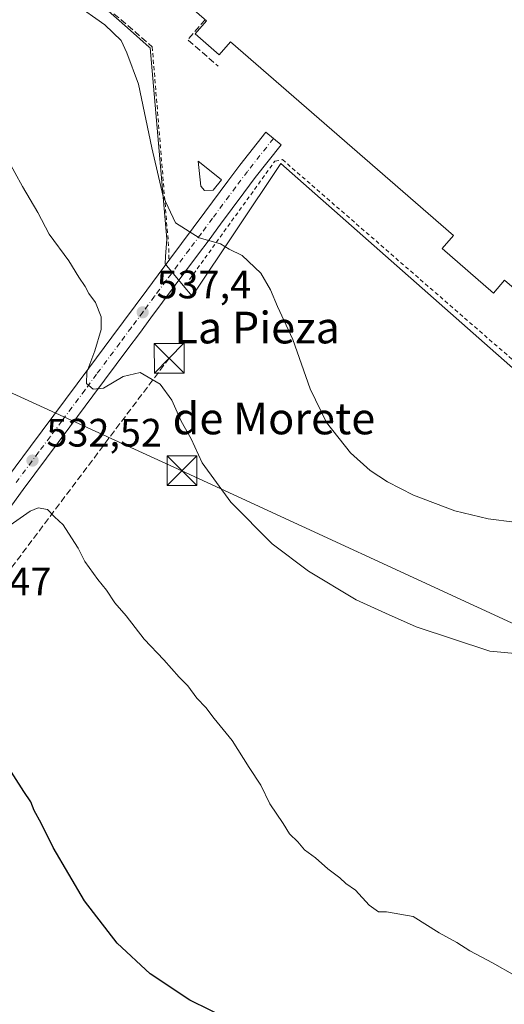
# Model space of a CAD drawing. Units: metres. Extents: x 617484 to 620930, y 4741001 to 4743373.
# Drawn here: x 619843 to 619966, y 4742571 to 4742819 of the extents above; entities that cross this region are included whole.
import ezdxf
from ezdxf.enums import TextEntityAlignment as Align

# ---------------------------------------------------------------- set-up
doc = ezdxf.new("R2010")
doc.units = ezdxf.units.M
doc.header["$MEASUREMENT"] = 0
for name, pattern in [('DGN Style 2', [1.6480167562047852, 0.988810053722871, -0.6592067024819142]), ('DGN Style 3', [2.307223458686699, 1.648016756204785, -0.6592067024819142]), ('DGN Style 4', [2.6384748266838614, 1.318413404963828, -0.6592067024819142, 0.001648016756204785, -0.6592067024819142])]:
    doc.linetypes.add(name, pattern=pattern)
for name, color, linetype, lineweight in [('Alambrada', 7, 'DGN Style 2', 0), ('Carretera de calzada única Cxs', 7, 'Continuous', 13), ('Carretera de calzada única eje', 7, 'DGN Style 4', 0), ('Conducción de hidrocarburos lineal', 6, 'DGN Style 3', 0), ('Cultivos herbáceos CxS', 92, 'Continuous', 0), ('Curva de nivel maestra', 30, 'Continuous', 30), ('Curva de nivel normal', 30, 'Continuous', 0), ('Edificación Cxs', 1, 'Continuous', 13), ('Edificación industrial Cxs', 135, 'Continuous', 13), ('Núcleo urbano CxS', 7, 'Continuous', 0), ('Obra de contención lineal', 1, 'DGN Style 3', 13), ('Parque-jardín CxS', 135, 'Continuous', 0), ('Punto de cota en terreno', 7, 'Continuous', 0), ('Roquedo CxS', 135, 'Continuous', 0), ('Rótulo de punto de cota en terreno', 7, 'Continuous', 0), ('Tendido', 6, 'Continuous', 0), ('Texto cartográfico', 7, 'Continuous', 0), ('Torre de tendido puntual', 7, 'Continuous', 0)]:
    doc.layers.add(name, color=color, linetype=linetype, lineweight=lineweight)
doc.styles.add('Style-Arial', font='txt')

# ---------------------------------------------------------------- blocks, each defined once
blk = doc.blocks.new('5PATER')
at = {"layer": 'Roquedo CxS', "linetype": 'Continuous', "lineweight": 0}
h = blk.add_hatch(color=51, dxfattribs=at)
edge = h.paths.add_edge_path()
edge.add_ellipse((0, 0), major_axis=(-0.1095731443231308, -0.1110710700762829), ratio=0.9994222409660322, start_angle=0, end_angle=360)
blk = doc.blocks.new('5TTEND')
at = {"layer": 'Parque-jardín CxS', "color": 7, "linetype": 'Continuous', "lineweight": 0}
for p, q in [((-0.375, 0.3754), (0.375, -0.3746)), ((0.3720000000000001, 0.3784000000000001), (-0.3720000000000001, -0.3776))]:
    blk.add_line(p, q, dxfattribs=at)
at = {"layer": 'Parque-jardín CxS', "color": 7, "linetype": 'Continuous', "lineweight": 0, "flags": 128}
blk.add_lwpolyline([(-0.375, -0.3746), (0.375, -0.3746), (0.375, 0.3754), (-0.375, 0.3754), (-0.3720000000000001, -0.3776)], dxfattribs=at)

msp = doc.modelspace()

# ---------------------------------------------------------------- linework, layer by layer
at = {"layer": 'Alambrada', "color": 7, "linetype": 'DGN Style 2', "lineweight": 0, "extrusion": (0.3193941432730645, -0.02160516717554241, 0.9473756372179845), "elevation": 96028.83207802485, "flags": 128}
msp.add_lwpolyline([(4773834.2032556, -282496.2746665613), (4773783.939521198, -282504.264694387), (4773780.916429745, -282504.4805482156)], dxfattribs=at)
at = {"layer": 'Alambrada', "color": 7, "linetype": 'DGN Style 2', "lineweight": 0}
msp.add_polyline3d([(619886.3701, 4742753.8301, 538.7703000000038), (619907.9200999998, 4742783.690099999, 542.6548999999941), (619909.8101000005, 4742784.0701, 542.917300000001), (619993.7401000002, 4742711.100099999, 543.0166999999929), (620023.1001000004, 4742774.0701, 545.9423999999999), (620054.7600999996, 4742847.340100001, 549.8671000000032), (619965.8000999996, 4742923.5801, 552.1411999999982), (619911.1201, 4742970.1501, 547.1600000000036), (619868.8701, 4743007.2601, 547.7378999999928), (619864.4401000004, 4743007.420100001, 548.3334000000032), (619856.6401000004, 4743007.420100001, 548.8977000000014), (619846.8800999997, 4743007.020099999, 546.6408999999985), (619839.4401000004, 4743005.9801, 546.6260000000038), (619833.7901, 4743003.8301, 546.350099999996), (619828.2301000003, 4743000.940099999, 546.1612000000023), (619817.5100999996, 4742994.390100001, 545.3736000000063), (619807.3101000005, 4742989.020099999, 545.2124999999943), (619779.3901000004, 4742971.590100001, 544.5519999999962), (619749.5201000003, 4742955.100099999, 543.2115000000049), (619727.1901000004, 4742945.340100001, 541.7764000000025)], dxfattribs=at)
at = {"layer": 'Carretera de calzada única Cxs', "color": 7, "linetype": 'Continuous', "lineweight": 13}
msp.add_polyline3d([(619840.3630999997, 4742703.7807, 530.8843000000053), (619846.2260999996, 4742711.6647, 531.9980000000069), (619849.1651, 4742715.593499999, 532.4220999999961), (619852.0931000002, 4742719.5407, 533.0103999999993), (619857.9530999997, 4742727.420700001, 534.1181999999973), (619860.8831000002, 4742731.3707, 534.6162999999942), (619866.7437000005, 4742739.251499999, 535.7834000000003), (619869.6627000002, 4742743.180299999, 536.4078000000009), (619872.5931000002, 4742747.130700001, 538.8254000000015), (619875.5248999996, 4742751.073100001, 541.2520999999979), (619878.4530999997, 4742755.000700001, 540.3555000000051), (619881.3821, 4742758.9595, 538.922200000001), (619884.3161000004, 4742762.9047, 539.4703000000009), (619887.2550999997, 4742766.833500001, 540.0847000000067), (619890.1831, 4742770.7807, 540.7964000000065), (619896.0449000001, 4742778.663100001, 542.2323999999935), (619899.0170999998, 4742782.6483, 542.4578000000038), (619905.5756999999, 4742790.963500001, 543.2719999999972), (619909.4797, 4742787.839500001, 543.0114999999934), (619902.9641000004, 4742779.578500001, 542.091499999995), (619900.0553000001, 4742775.676899999, 541.6921000000002), (619894.1971000005, 4742767.799500001, 540.6233000000066), (619891.2648999998, 4742763.8465, 540.0703000000067), (619888.3240999999, 4742759.915300001, 539.4872000000032), (619885.3979000002, 4742755.980699999, 538.9643999999971), (619882.4671, 4742752.019500001, 538.7014000000054), (619879.5352999996, 4742748.0869, 539.1989999999934), (619876.6070999998, 4742744.149499999, 537.9345999999932), (619873.6772999996, 4742740.199899999, 536.713699999993), (619870.7565000001, 4742736.2687, 536.1661000000023), (619864.8970999997, 4742728.3895, 535.0684000000037), (619861.9671, 4742724.4395, 534.5850999999967), (619856.1070999998, 4742716.5595, 533.5075999999972), (619853.1749, 4742712.606500001, 533.0481), (619850.2341, 4742708.6753, 532.4407000000066), (619844.3771000003, 4742700.799500001, 531.3910999999935), (619841.4461000003, 4742696.848300001, 530.9410000000062)], dxfattribs=at)
msp.add_polyline3d([(619840.3630999997, 4742703.7807, 530.8843000000053), (619846.2260999996, 4742711.6647, 531.9980000000069), (619849.1651, 4742715.593499999, 532.4220999999961), (619852.0931000002, 4742719.5407, 533.0103999999993), (619857.9530999997, 4742727.420700001, 534.1181999999973), (619860.8831000002, 4742731.3707, 534.6162999999942), (619866.7437000005, 4742739.251499999, 535.7834000000003), (619869.6627000002, 4742743.180299999, 536.4078000000009), (619872.5931000002, 4742747.130700001, 538.8254000000015), (619875.5248999996, 4742751.073100001, 541.2520999999979), (619878.4530999997, 4742755.000700001, 540.3555000000051), (619881.3821, 4742758.9595, 538.922200000001), (619884.3161000004, 4742762.9047, 539.4703000000009), (619887.2550999997, 4742766.833500001, 540.0847000000067), (619890.1831, 4742770.7807, 540.7964000000065), (619896.0449000001, 4742778.663100001, 542.2323999999935), (619899.0170999998, 4742782.6483, 542.4578000000038), (619905.5756999999, 4742790.963500001, 543.2719999999972), (619909.4797, 4742787.839500001, 543.0114999999934), (619902.9641000004, 4742779.578500001, 542.091499999995), (619900.0553000001, 4742775.676899999, 541.6921000000002), (619894.1971000005, 4742767.799500001, 540.6233000000066), (619891.2648999998, 4742763.8465, 540.0703000000067), (619888.3240999999, 4742759.915300001, 539.4872000000032), (619885.3979000002, 4742755.980699999, 538.9643999999971), (619882.4671, 4742752.019500001, 538.7014000000054), (619879.5352999996, 4742748.0869, 539.1989999999934), (619876.6070999998, 4742744.149499999, 537.9345999999932), (619873.6772999996, 4742740.199899999, 536.713699999993), (619870.7565000001, 4742736.2687, 536.1661000000023), (619864.8970999997, 4742728.3895, 535.0684000000037), (619861.9671, 4742724.4395, 534.5850999999967), (619856.1070999998, 4742716.5595, 533.5075999999972), (619853.1749, 4742712.606500001, 533.0481), (619850.2341, 4742708.6753, 532.4407000000066), (619844.3771000003, 4742700.799500001, 531.3910999999935), (619841.4461000003, 4742696.848300001, 530.9410000000062)], dxfattribs=at)
at = {"layer": 'Carretera de calzada única eje', "color": 7, "linetype": 'DGN Style 4', "lineweight": 0}
msp.add_polyline3d([(619907.5277000006, 4742789.401500001, 542.9444999999978), (619900.9801000003, 4742781.100099999, 542.2428000000073), (619898.0500999996, 4742777.170100001, 541.8491999999969), (619892.1901000004, 4742769.290100001, 540.7406000000046), (619889.2600999996, 4742765.340100001, 540.0685999999987), (619886.3201000001, 4742761.4101, 539.4968999999984), (619883.3901000004, 4742757.470100001, 538.946299999996), (619880.4600999998, 4742753.5101, 540.0215999999928), (619877.5301000001, 4742749.5801, 540.8040000000037), (619874.6001000004, 4742745.640100001, 538.4027999999962), (619871.6700999998, 4742741.690099999, 536.6506999999983), (619868.7500999998, 4742737.7601, 536.1499999999943), (619862.8901000004, 4742729.880100001, 535.0534000000043), (619859.9600999998, 4742725.9301, 534.4366000000009), (619854.1001000004, 4742718.050100001, 533.4355000000069), (619851.1700999998, 4742714.100099999, 532.8931000000011), (619848.2301000003, 4742710.170100001, 532.4247999999934), (619842.3701, 4742702.290100001, 531.4893000000011)], dxfattribs=at)
at = {"layer": 'Conducción de hidrocarburos lineal', "color": 6, "linetype": 'DGN Style 3', "lineweight": 0}
msp.add_polyline3d([(619605.8032000001, 4742061.906300001, 522.1552999999985), (619623.4790000003, 4742122.566000001, 520.3589999999967), (619828.0489999996, 4742327.425000001, 512.0032000000066), (619885.1310000002, 4742309.908, 513.0676999999996), (619949.7284000004, 4742437.8563, 520.5648999999976), (619965.2970000004, 4742469.210000001, 521.6677000000054), (619787.2999999998, 4742609.166999999, 519.7391000000061), (619881.2019999997, 4742733.923000001, 535.7222999999941)], dxfattribs=at)
at = {"layer": 'Cultivos herbáceos CxS', "color": 92, "linetype": 'Continuous', "lineweight": 0}
for points in [[(619724.0513000004, 4742946.360500001, 540.4422999999952), (619725.9885, 4742944.6557, 540.5286999999954), (619820.5991000002, 4742861.384299999, 542.1024999999936), (619870.6722999997, 4742817.312899999, 540.8319000000047), (619876.1776999999, 4742812.4671, 540.9244999999937), (619876.4101, 4742812.262700001, 540.962400000004), (619880.6129000002, 4742764.015699999, 538.7780000000057), (619880.3053000001, 4742759.630700001, 538.372000000003), (619880.1743000001, 4742757.769099999, 538.2311000000045), (619884.7247000001, 4742752.292300001, 538.3833000000013), (619886.9902999997, 4742749.565300001, 538.0148999999947), (619909.4039000003, 4742783.049900001, 542.6796999999933), (619996.5299000005, 4742706.283299999, 542.1401999999945), (620060.6514999997, 4742850.557499999, 548.4811999999947), (619872.8066999996, 4743006.8961, 547.299199999994)], [(619619.2780999999, 4742917.428099999, 536.2418000000034), (619623.0713000001, 4742918.380700001, 536.402700000006), (619638.8302999996, 4742922.3453, 536.7687000000005), (619675.5170999998, 4742930.997300001, 538.4606000000058), (619691.1357000005, 4742935.0043, 539.2863000000071), (619691.2792999997, 4742935.0449, 539.2905000000028), (619704.1693000002, 4742939.0449, 539.7638000000006), (619704.2714999998, 4742939.078700001, 539.7652999999991), (619716.3989000004, 4742943.324899999, 540.0791000000027), (619716.4968999998, 4742943.3617, 540.0826999999991), (619724.0513000004, 4742946.360500001, 540.4422999999952), (619725.9885, 4742944.6557, 540.5286999999954), (619820.5991000002, 4742861.384299999, 542.1024999999936), (619870.6722999997, 4742817.312899999, 540.8319000000047), (619876.1776999999, 4742812.4671, 540.9244999999937), (619876.4101, 4742812.262700001, 540.962400000004), (619880.6129000002, 4742764.015699999, 538.7780000000057), (619880.3053000001, 4742759.630700001, 538.372000000003), (619880.1743000001, 4742757.769099999, 538.2311000000045), (619884.7247000001, 4742752.292300001, 538.3833000000013), (619886.9902999997, 4742749.565300001, 538.0148999999947), (619909.4039000003, 4742783.049900001, 542.6796999999933), (619996.5299000005, 4742706.283299999, 542.1401999999945)]]:
    msp.add_polyline3d(points, dxfattribs=at)
at = {"layer": 'Curva de nivel maestra', "color": 30, "linetype": 'Continuous', "lineweight": 30, "elevation": 525, "flags": 128}
msp.add_lwpolyline([(619896.7300000006, 4742566.7401), (619886.3899999997, 4742571.800100001), (619876.3899999997, 4742578.450099999), (619868.0700000003, 4742586.2301), (619859.8600000005, 4742596.940099999), (619851.9500000002, 4742610.360099999), (619848.9000000004, 4742616.520099999), (619847.1200000001, 4742619.6801), (619846.3099999996, 4742621.920100001), (619844.4800000006, 4742624.550100001), (619840.0599999996, 4742631.460100001)], dxfattribs=at)
at = {"layer": 'Curva de nivel normal', "color": 30, "linetype": 'Continuous', "lineweight": 0, "flags": 128}
for points, elevation in [([(619968.4000000004, 4742692.5101), (619961.7400000002, 4742693.340100001), (619953.3700000001, 4742695.4001), (619942.9199999999, 4742699.350099999), (619936.3600000005, 4742702.710100001), (619931.9600000001, 4742705.550100001), (619927.04, 4742710.040100001), (619920.9500000002, 4742717.690099999), (619916.8200000003, 4742726.1601), (619912.4500000002, 4742738.620100001), (619908.5899999999, 4742746.940099999), (619906.8200000003, 4742751.2301), (619904.3499999996, 4742755.4301), (619899.6200000001, 4742759.8301), (619896.3700000001, 4742761.4901), (619894.1600000003, 4742762.790100001), (619888.7400000002, 4742764.300100001), (619882.8200000003, 4742768.0701), (619879.7100000001, 4742774.790100001), (619876.8099999996, 4742787.050100001), (619873.4800000006, 4742803.090100001), (619870.5199999996, 4742811.0001), (619869.0999999996, 4742814.130100001), (619865, 4742818.140100001), (619857.2999999998, 4742823.520099999)], 540), ([(619968.5800000001, 4742659.3301), (619962.1799999997, 4742659.960100001), (619943.5700000003, 4742666.110099999), (619935.7999999998, 4742669.520099999), (619928.4199999999, 4742672.9001), (619916.3700000001, 4742680.140100001), (619907.2100000001, 4742687.090100001), (619896.7599999999, 4742697.590100001), (619889.5499999998, 4742707.4901), (619886.7599999999, 4742713.540100001), (619884.2000000002, 4742718.040100001), (619881.9000000004, 4742723.290100001), (619878.9400000004, 4742727.350099999), (619873.8799999999, 4742730.280099999), (619869.5999999996, 4742729.3201), (619864.6500000004, 4742726.4001), (619862.04, 4742726.120100001), (619860.3700000001, 4742727.5601), (619860.3899999997, 4742730.4001), (619862.4600000001, 4742735.800100001), (619864.0499999998, 4742741.1801), (619864.0300000003, 4742744.4001), (619862.5999999996, 4742748.0101), (619860.8799999999, 4742750.300100001), (619859.9800000006, 4742752.0601), (619858.4000000004, 4742754.390100001), (619855.8300000001, 4742758.530099999), (619850.9100000003, 4742765.2301), (619848.0700000003, 4742770.6801), (619844.1399999997, 4742777.270099999), (619840.3099999996, 4742784.3201)], 535), ([(619974.0999999996, 4742574.8301), (619962.8899999997, 4742581.290100001), (619957.1100000005, 4742584.290100001), (619953.8200000003, 4742586.420100001), (619949.4299999997, 4742588.870100001), (619942.8499999996, 4742592.940099999), (619936.0599999996, 4742594.140100001), (619934.0599999996, 4742594.130100001), (619931.7300000006, 4742595.8101), (619928.2999999998, 4742599.590100001), (619925.8200000003, 4742601.3101), (619924.3099999996, 4742602.720100001), (619921.25, 4742604.9901), (619918.1399999997, 4742607.7301), (619915.3600000005, 4742609.8201), (619913.7300000006, 4742611.800100001), (619911.5700000003, 4742613.800100001), (619909.9699999997, 4742616.420100001), (619906.5899999999, 4742621.370100001), (619904.3799999999, 4742626.140100001), (619901.3899999997, 4742630.5601), (619897.1200000001, 4742637.420100001), (619892.5599999996, 4742642.970100001), (619890.5, 4742645.7601), (619888.1600000003, 4742648.110099999), (619885.9600000001, 4742651.1801), (619883.7000000002, 4742653.370100001), (619879.8600000005, 4742657.7501), (619874.9000000004, 4742662.9801), (619870.3399999999, 4742668.860099999), (619867.4800000006, 4742672.120100001), (619865.4000000004, 4742675.380100001), (619863.1600000003, 4742678.0101), (619859.8799999999, 4742682.620100001), (619858.2599999999, 4742686.0001), (619856.5, 4742688.5701), (619854.4299999997, 4742691.840100001), (619852.2300000006, 4742693.8301), (619850.5, 4742695.6801), (619848.1600000003, 4742696.1501), (619846.0800000001, 4742695.340100001), (619837.5800000001, 4742689.390100001)], 530)]:
    msp.add_lwpolyline(points, dxfattribs=dict(at, elevation=elevation))
at = {"layer": 'Edificación Cxs', "color": 1, "linetype": 'Continuous', "lineweight": 13, "elevation": 542.5445000000036, "flags": 128}
msp.add_lwpolyline([(619892.3501000004, 4742776.390100001), (619890.1501000002, 4742776.3101), (619889.2301000003, 4742777.350099999), (619888.5500999996, 4742783.6601), (619889.3101000005, 4742783.050100001), (619894.3901000004, 4742778.940099999)], close=True, dxfattribs=at)
at = {"layer": 'Edificación Cxs', "color": 1, "linetype": 'Continuous', "lineweight": 13}
msp.add_polyline3d([(619892.3501000004, 4742776.390100001, 542.5445000000036), (619890.1501000002, 4742776.3101, 541.9015999999974), (619889.2301000003, 4742777.350099999, 541.8392000000022), (619888.5500999996, 4742783.6601, 541.5489999999991), (619889.3101000005, 4742783.050100001, 541.7050000000017), (619894.3901000004, 4742778.940099999, 542.4799999999959), (619892.3501000004, 4742776.390100001, 542.5445000000036)], dxfattribs=at)
at = {"layer": 'Edificación industrial Cxs', "color": 135, "linetype": 'Continuous', "lineweight": 13, "elevation": 551.6110999999944, "flags": 128}
msp.add_lwpolyline([(619965.9301000005, 4742753.6501), (619963.0800999999, 4742750.370100001), (619950.1401000004, 4742761.620100001), (619952.9901000002, 4742764.890100001), (619896.7200999996, 4742813.8101), (619893.8701, 4742810.540100001), (619887.7801000001, 4742815.840100001), (619890.6300999997, 4742819.110099999), (619890.0500999996, 4742819.620100001), (619859.9200999998, 4742845.8301), (619872.6401000004, 4742860.420100001), (619886.3901000004, 4742876.170100001), (619912.6700999998, 4742906.300100001), (619915.5301000001, 4742909.5601), (619932.7100999998, 4742929.2601), (619936.8300999999, 4742933.9801), (620035.1201, 4742848.0601)], dxfattribs=at)
at = {"layer": 'Edificación industrial Cxs', "color": 135, "linetype": 'Continuous', "lineweight": 13}
msp.add_polyline3d([(620028.3501000004, 4742826.300100001, 548.7035999999935), (620004.9600999998, 4742799.2601, 550.5627999999997), (620011.5100999996, 4742793.7501, 548.3450000000012), (619998.1901000004, 4742779.020099999, 550.6199999999953), (620004.9801000003, 4742773.110099999, 547.342499999999), (619991.6201, 4742758.1501, 549.6070999999939), (619998.7401000002, 4742751.9901, 547.2258000000002), (620000.9101, 4742754.790100001, 544.9657000000007), (620006.0601000005, 4742750.0701, 544.8880000000064), (620003.7401000002, 4742747.7501, 547.1901999999973), (620004.5900999998, 4742746.860099999, 546.6258999999991), (619991.3901000004, 4742731.590100001, 546.7649999999994), (619965.9301000005, 4742753.6501, 549.4471999999951), (619963.0800999999, 4742750.370100001, 546.2638000000006), (619950.1401000004, 4742761.620100001, 546.1073000000034), (619952.9901000002, 4742764.890100001, 550.2532000000066), (619896.7200999996, 4742813.8101, 550.7476000000024), (619893.8701, 4742810.540100001, 547.2375999999931), (619887.7801000001, 4742815.840100001, 545.7694999999949), (619890.6300999997, 4742819.110099999, 549.9511999999959), (619890.3002000004, 4742819.4002, 549.8252000000066)], dxfattribs=at)
at = {"layer": 'Núcleo urbano CxS', "color": 7, "linetype": 'Continuous', "lineweight": 0}
for points in [[(619724.0513000004, 4742946.360500001, 540.4422999999952), (619725.9885, 4742944.6557, 540.5286999999954), (619820.5991000002, 4742861.384299999, 542.1024999999936), (619870.6722999997, 4742817.312899999, 540.8319000000047), (619876.1776999999, 4742812.4671, 540.9244999999937), (619876.4101, 4742812.262700001, 540.962400000004), (619880.6129000002, 4742764.015699999, 538.7780000000057), (619880.3053000001, 4742759.630700001, 538.372000000003), (619880.1743000001, 4742757.769099999, 538.2311000000045), (619884.7247000001, 4742752.292300001, 538.3833000000013), (619886.9902999997, 4742749.565300001, 538.0148999999947), (619909.4039000003, 4742783.049900001, 542.6796999999933), (619996.5299000005, 4742706.283299999, 542.1401999999945), (620060.6514999997, 4742850.557499999, 548.4811999999947), (619872.8066999996, 4743006.8961, 547.299199999994)], [(619996.5299000005, 4742706.283299999, 542.1401999999945), (619909.4039000003, 4742783.049900001, 542.6796999999933), (619886.9902999997, 4742749.565300001, 538.0148999999947), (619884.7247000001, 4742752.292300001, 538.3833000000013), (619880.1743000001, 4742757.769099999, 538.2311000000045), (619880.3053000001, 4742759.630700001, 538.372000000003), (619880.6129000002, 4742764.015699999, 538.7780000000057), (619876.4101, 4742812.262700001, 540.962400000004), (619876.1776999999, 4742812.4671, 540.9244999999937), (619870.6722999997, 4742817.312899999, 540.8319000000047), (619820.5991000002, 4742861.384299999, 542.1024999999936)]]:
    msp.add_polyline3d(points, dxfattribs=at)
at = {"layer": 'Obra de contención lineal', "color": 1, "linetype": 'DGN Style 3', "lineweight": 13, "extrusion": (0.004864799097221249, -0.004203872766438987, 0.999979330378137), "elevation": -16381.08822094458, "flags": 128}
msp.add_lwpolyline([(619836.3394936319, 4742812.065057257), (619866.9603971246, 4742785.604823447)], dxfattribs=at)
at = {"layer": 'Obra de contención lineal', "color": 1, "linetype": 'DGN Style 3', "lineweight": 13, "extrusion": (-0.4893647828896168, -0.4375133606593364, 0.7543899313431827), "elevation": -2377984.554342425, "flags": 128}
msp.add_lwpolyline([(-3122601.393342847, 2733706.302080163), (-3122600.552966237, 2733697.464686409), (-3122590.426019362, 2733699.154441309)], dxfattribs=at)
at = {"layer": 'Tendido', "color": 6, "linetype": 'Continuous', "lineweight": 0, "extrusion": (0.8966815005970286, -0.4046889333793844, 0.1794133598350953), "elevation": -1363212.174950051, "flags": 128}
msp.add_lwpolyline([(4577836.710126017, 249158.8210791262), (4577752.599419489, 249152.7187077716), (4577600.379319765, 249145.3046586877), (4577518.381545639, 249145.4213521822)], dxfattribs=at)
at = {"layer": 'Tendido', "color": 6, "linetype": 'Continuous', "lineweight": 0}
msp.add_polyline3d([(618456.4299999997, 4742959.82, 526.1779999999999), (618628.3048, 4742785.011600001, 523.2985999999946), (618679.1363000004, 4742734.287799999, 521.0013000000035), (618776.6096999999, 4742755.914799999, 521.2885999999999), (618879.2248999998, 4742779.484400001, 525.1227999999974), (618963.5948000001, 4742798.557700001, 525.7351999999955), (619054.9107999997, 4742819.765000001, 530.4979000000021), (619180.2516999999, 4742848.0767, 532.6395000000048), (619267.2172999998, 4742868.4759, 532.2629000000015), (619349.648, 4742886.706900001, 533.4113999999972), (619440.6399999997, 4742908.15, 536.9330999999949), (619588.6690999996, 4742840.5648, 537.5823999999993), (619677.6601, 4742799.9345, 529.912599999996), (619809.8455999997, 4742739.582900001, 529.9645000000019), (619884.4435999999, 4742705.519300001, 534.8261999999959), (619974.1849999996, 4742664.035, 537.743100000007), (620044.2675999999, 4742632.316299999, 537.4400000000023)], dxfattribs=at)

# ---------------------------------------------------------------- block references
at = {"layer": 'Punto de cota en terreno', "color": 7, "linetype": 'Continuous', "lineweight": 0, "xscale": 10, "yscale": 10, "zscale": 10}
for p in [(619874.5099999999, 4742745.51, 537.3999999999943), (619846.6900000004, 4742708.08, 532.5200000000041)]:
    msp.add_blockref('5PATER', p, dxfattribs=at)
at = {"layer": 'Torre de tendido puntual', "color": 7, "linetype": 'Continuous', "lineweight": 0, "xscale": 10, "yscale": 10, "zscale": 10}
for p in [(619881.2019999997, 4742733.923000001, 535.7222999999941), (619884.4435999999, 4742705.519300001, 534.8261999999959)]:
    msp.add_blockref('5TTEND', p, dxfattribs=at)

# ---------------------------------------------------------------- texts
at = {"layer": 'Rótulo de punto de cota en terreno', "color": 7, "linetype": 'Continuous', "lineweight": 0, "style": 'Style-Arial'}
for s, p in [('537,4', (619878.0378000002, 4742749.037799999)), ('532,52', (619850.2177999998, 4742711.607799999)), ('527,47', (619822.2878000002, 4742674.027799999))]:
    msp.add_text(s, height=7.000000000000002, dxfattribs=at).set_placement(p)
at = {"layer": 'Texto cartográfico', "color": 7, "linetype": 'Continuous', "lineweight": 0, "style": 'Style-Arial'}
for s, p in [('La Pieza', (619903.4320024388, 4742741.66015)), ('de Morete', (619907.662439024, 4742718.710150001))]:
    msp.add_text(s, height=8, dxfattribs=at).set_placement(p, align=Align.MIDDLE_CENTER)

doc.saveas('drawing.dxf')
